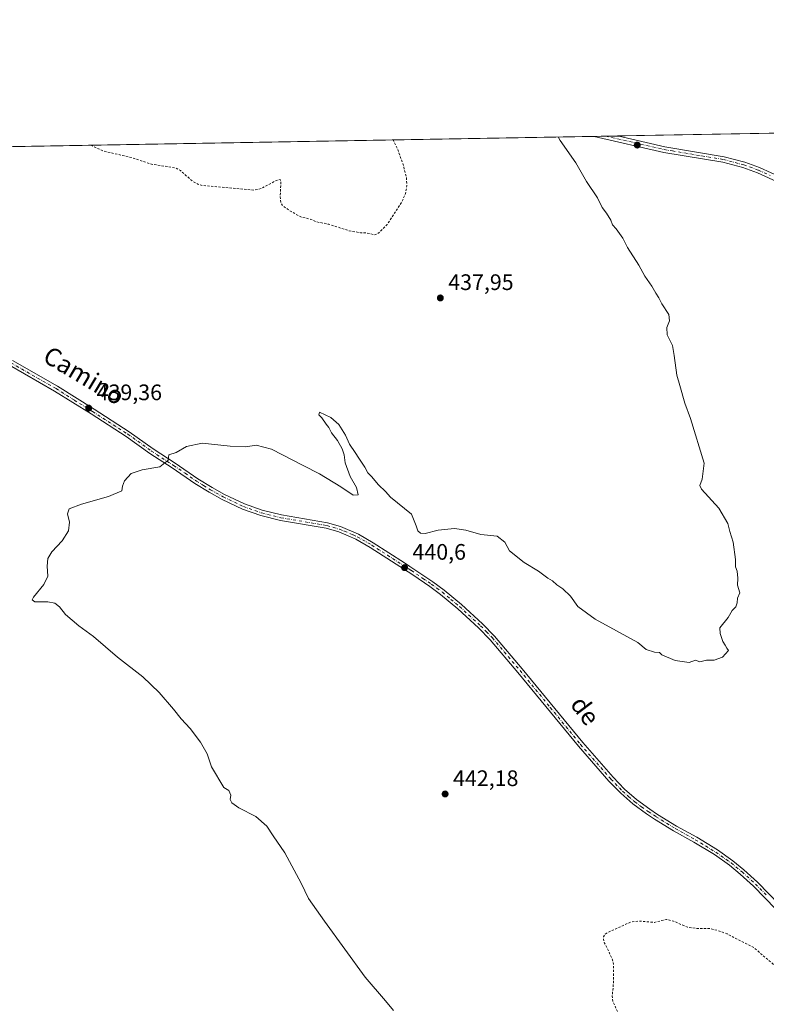
# Model space of a CAD drawing. Units: metres. Extents: x 621980 to 625474, y 4678601 to 4680975.
# Drawn here: x 622204 to 622537, y 4680536 to 4680975 of the extents above; entities that cross this region are included whole.
import ezdxf
from ezdxf.enums import TextEntityAlignment as Align

# ---------------------------------------------------------------- set-up
doc = ezdxf.new("R2010")
doc.units = ezdxf.units.M
doc.header["$MEASUREMENT"] = 0
doc.linetypes.add('DGN Style 2', pattern=[1.648017, 0.98881, -0.659207])
doc.linetypes.add('DGN Style 4', pattern=[2.638475, 1.318413, -0.659207, 0.001648, -0.659207])
for name, color, linetype, lineweight in [('Camino Cxs', 7, 'Continuous', 0), ('Camino eje', 30, 'DGN Style 4', 13), ('Comarca CxS', 21, 'Continuous', 0), ('Comunidad Autónoma CxS', 142, 'Continuous', 0), ('Cultivos herbáceos CxS', 92, 'Continuous', 0), ('Curva de nivel auxiliar', 30, 'DGN Style 2', 0), ('Curva de nivel normal', 30, 'Continuous', 0), ('Embalse Cxs', 142, 'Continuous', 13), ('Espacio natural protegido CxS', 121, 'Continuous', 0), ('Municipio CxS', 4, 'Continuous', 0), ('Pista no pavimentada Cxs', 111, 'Continuous', 0), ('Pista no pavimentada eje', 91, 'DGN Style 4', 0), ('Provincia CxS', 1, 'Continuous', 0), ('Punto de cota en terreno', 7, 'Continuous', 0), ('Rótulo de punto de cota en terreno', 7, 'Continuous', 0), ('Texto cartográfico', 7, 'Continuous', 0)]:
    doc.layers.add(name, color=color, linetype=linetype, lineweight=lineweight)
doc.styles.add('Style-Arial', font='txt')

# ---------------------------------------------------------------- blocks, each defined once
blk = doc.blocks.new('5PATER')
at = {"layer": 'Embalse Cxs', "linetype": 'Continuous', "lineweight": 0}
h = blk.add_hatch(color=51, dxfattribs=at)
edge = h.paths.add_edge_path()
edge.add_ellipse((0, 0), major_axis=(-0.11, -0.111), ratio=0.999422, start_angle=0, end_angle=360)

msp = doc.modelspace()

# ---------------------------------------------------------------- linework, layer by layer
at = {"layer": 'Camino Cxs', "color": 7, "linetype": 'Continuous', "lineweight": 0, "extrusion": (-0.015017, -0.000264375, 0.999887), "elevation": -10144.2227, "flags": 128}
msp.add_lwpolyline([(622396.123, 4680920.3584), (622406.5415, 4680920.5418)], dxfattribs=at)
at = {"layer": 'Camino Cxs', "color": 7, "linetype": 'Continuous', "lineweight": 0}
for points in [[(622542.7301, 4680901.9801, 441.9733), (622532.5401, 4680906.6501, 441.8008), (622526.1201, 4680908.9301, 441.7094), (622517.1301, 4680911.3401, 441.5803), (622490.7801, 4680915.7301, 441.137), (622459.7201, 4680922.8701, 440.6586), (622459.6928, 4680922.8767, 440.6581), (622470.1101, 4680923.0601, 440.8146), (622491.2601, 4680918.1801, 441.1859), (622517.6601, 4680913.7901, 441.6295), (622526.8701, 4680911.3201, 441.8282), (622533.4901, 4680908.9701, 441.877), (622543.8601, 4680904.2101, 442.0579)], [(622542.7301, 4680901.9801, 441.9733), (622532.5401, 4680906.6501, 441.8008), (622526.1201, 4680908.9301, 441.7094), (622517.1301, 4680911.3401, 441.5803), (622490.7801, 4680915.7301, 441.137), (622459.7201, 4680922.8701, 440.6586), (622459.6928, 4680922.8767, 440.6581)], [(622470.1101, 4680923.0601, 440.8146), (622491.2601, 4680918.1801, 441.1859), (622517.6601, 4680913.7901, 441.6295), (622526.8701, 4680911.3201, 441.8282), (622533.4901, 4680908.9701, 441.877), (622543.8601, 4680904.2101, 442.0579)]]:
    msp.add_polyline3d(points, dxfattribs=at)
at = {"layer": 'Camino eje', "color": 30, "linetype": 'DGN Style 4', "lineweight": 13}
msp.add_polyline3d([(622464.9038, 4680922.9684, 440.7474), (622480.4451, 4680919.3951, 440.9677), (622491.0201, 4680916.9551, 441.1628), (622494.6301, 4680916.3551, 441.2737), (622507.8051, 4680914.1601, 441.4776), (622517.3951, 4680912.5651, 441.6089), (622526.4951, 4680910.1251, 441.7672), (622533.0151, 4680907.8101, 441.8425), (622538.2001, 4680905.4301, 441.9293)], dxfattribs=at)
at = {"layer": 'Comarca CxS', "color": 21, "linetype": 'Continuous', "lineweight": 0, "flags": 128}
msp.add_lwpolyline([(622567.6581, 4678610.8951), (622020.62, 4678601.27), (622017.1934, 4678798.493), (622000.2539, 4679773.4598), (622000.2538, 4679773.465), (621980.43, 4680914.44), (622941.3029, 4680931.3548), (625416.67, 4680974.93), (625457.98, 4678661.75)], close=True, dxfattribs=at)
at = {"layer": 'Comunidad Autónoma CxS', "color": 142, "linetype": 'Continuous', "lineweight": 0, "flags": 128}
msp.add_lwpolyline([(622567.6581, 4678610.8951), (622020.62, 4678601.27), (622017.1934, 4678798.493), (622000.2539, 4679773.4598), (622000.2538, 4679773.465), (621980.43, 4680914.44), (622941.3029, 4680931.3548), (625416.67, 4680974.93), (625457.98, 4678661.75)], close=True, dxfattribs=at)
at = {"layer": 'Cultivos herbáceos CxS', "color": 92, "linetype": 'Continuous', "lineweight": 0, "extrusion": (0.005682, 0.000100026, 0.999984), "elevation": 4445.872, "flags": 128}
msp.add_lwpolyline([(622457.5571, 4680922.6388), (623183.907, 4680935.4249)], dxfattribs=at)
at = {"layer": 'Cultivos herbáceos CxS', "color": 92, "linetype": 'Continuous', "lineweight": 0, "extrusion": (-0.004078, -7.17793e-05, 0.999992), "elevation": -2433.5763, "flags": 128}
msp.add_lwpolyline([(621999.8838, 4680914.6794), (622456.3144, 4680922.7141)], dxfattribs=at)
at = {"layer": 'Cultivos herbáceos CxS', "color": 92, "linetype": 'Continuous', "lineweight": 0, "extrusion": (-0.004854, -8.54099e-05, 0.999988), "elevation": -2980.4066, "flags": 128}
msp.add_lwpolyline([(622454.4993, 4680922.6392), (622459.7104, 4680922.7309)], dxfattribs=at)
at = {"layer": 'Cultivos herbáceos CxS', "color": 92, "linetype": 'Continuous', "lineweight": 0, "extrusion": (-0.027429, -0.000483109, 0.999624), "elevation": -18894.3869, "flags": 128}
msp.add_lwpolyline([(-4669235.1157, 704548.8081), (-4669235.1157, 704554.0172)], dxfattribs=at)
at = {"layer": 'Cultivos herbáceos CxS', "color": 92, "linetype": 'Continuous', "lineweight": 0}
msp.add_polyline3d([(622000.2542, 4679773.439, 439.6413), (621980.43, 4680914.44, 438.542), (623342.9105, 4680938.4245, 436.0596), (623350.9639, 4680926.8473, 436.1617), (623361.3987, 4680912.5677, 436.3313), (623369.2317, 4680900.8181, 436.4907), (623381.7193, 4680884.5579, 436.8645), (623400.9413, 4680861.4907, 438.0802), (623414.6717, 4680845.5637, 438.2234), (623429.4999, 4680834.5795, 438.0716), (623445.9763, 4680820.8491, 438.9042), (623464.6495, 4680816.4553, 439.0297)], dxfattribs=at)
at = {"layer": 'Curva de nivel auxiliar', "color": 30, "linetype": 'DGN Style 2', "lineweight": 0, "flags": 128}
for points, elevation in [([(622235.3556, 4680918.9278), (622240.7, 4680916.4001), (622253.37, 4680913.4801), (622262.39, 4680910.4701), (622273.18, 4680908.8301), (622275.36, 4680907.5701), (622280.77, 4680902.8601), (622283.06, 4680901.5801), (622284.97, 4680901.0101), (622308.13, 4680898.9001), (622311.36, 4680899.6201), (622318.06, 4680903.1901), (622319.81, 4680903.5901), (622320.15, 4680902.6501), (622319.78, 4680895.8901), (622320.03, 4680893.4001), (622320.81, 4680891.9901), (622323.97, 4680889.7401), (622328.95, 4680886.9701), (622333.43, 4680885.8401), (622336.12, 4680884.6901), (622341.18, 4680883.7501), (622350.53, 4680880.7501), (622355.63, 4680879.8801), (622358.46, 4680879.7501), (622361.68, 4680878.9901), (622362.5, 4680879.0901), (622363.9, 4680879.9201), (622367.44, 4680883.5501), (622373.94, 4680893.4101), (622375.7, 4680897.4501), (622376.24, 4680900.7501), (622376.14, 4680904.1101), (622374.63, 4680910.3101), (622372.16, 4680917.0501), (622370.1767, 4680921.3009)], 437.5), ([(622578.15, 4680905.5301), (622579.31, 4680899.8901), (622579.37, 4680898.0801), (622578.76, 4680896.3001), (622576.72, 4680893.5101), (622576.24, 4680892.0101), (622576.61, 4680890.5301), (622577.85, 4680888.2401), (622584.09, 4680881.8701), (622586.57, 4680878.6301), (622588.29, 4680877.2501), (622589.53, 4680875.0601), (622590.01, 4680873.5901), (622590.66, 4680867.3701), (622593.51, 4680853.0401), (622596.45, 4680846.2201), (622599.93, 4680840.5301), (622600.55, 4680838.9401), (622600.46, 4680837.9201), (622599.79, 4680836.6801), (622593.69, 4680831.2601), (622592.56, 4680829.2701), (622592.83, 4680827.7001), (622595.9, 4680823.3001), (622597.77, 4680818.9501), (622598.11, 4680812.6601), (622599.43, 4680805.9701), (622600.24, 4680797.8201), (622599.98, 4680796.2101), (622598.79, 4680793.9001), (622593.05, 4680787.8101), (622592.44, 4680786.7001), (622592.47, 4680786.1601), (622593.53, 4680785.7601), (622595.24, 4680785.8601), (622602.04, 4680788.1501), (622607.02, 4680787.9001), (622615.8, 4680782.0701), (622617.69, 4680779.8501), (622618.31, 4680777.5901), (622618.4, 4680775.1201), (622617.77, 4680768.0601), (622616.86, 4680763.8701), (622616.84, 4680762.2301), (622618.63, 4680759.2301), (622622.53, 4680755.6201), (622623.68, 4680753.8501), (622624.29, 4680750.7901), (622624.42, 4680746.0601), (622625.3, 4680743.7501), (622626.46, 4680738.0201), (622629.79, 4680731.1901), (622630.69, 4680728.2701), (622634.33, 4680722.0301), (622638.5, 4680709.5701), (622638.5, 4680708.0301), (622637.81, 4680705.8001), (622634.78, 4680701.3901), (622634.11, 4680699.7401), (622634.41, 4680698.4301), (622635.69, 4680697.0601), (622636.09, 4680695.9001), (622635.94, 4680694.3301), (622634.89, 4680691.4101), (622636.98, 4680682.7401), (622637.4, 4680677.1801), (622638.23, 4680673.4201), (622640.07, 4680668.7601), (622643.9, 4680662.5101), (622646.92, 4680656.1001), (622651.4, 4680648.3901), (622652.59, 4680644.3001), (622655.44, 4680636.9501), (622658.18, 4680632.2801), (622660.81, 4680626.7101), (622664.12, 4680621.2901), (622668.13, 4680610.3301), (622668.51, 4680607.1001), (622667.76, 4680596.6501), (622666.77, 4680589.8401), (622660.5, 4680569.3201), (622658.95, 4680562.4701), (622658.85, 4680560.0301), (622659.81, 4680556.6401), (622661.7, 4680553.2201), (622664.33, 4680547.1301), (622667.68, 4680541.8501), (622669.47, 4680537.5701), (622673.11, 4680530.3701), (622675.61, 4680524.1901), (622676.2, 4680522.3101), (622676.92, 4680516.5101), (622676.37, 4680514.0001), (622672.71, 4680510.3401), (622668.29, 4680508.4001), (622665.29, 4680507.9801), (622658.5, 4680508.9801), (622657.52, 4680508.8801), (622656.1, 4680508.0001), (622651.81, 4680503.9401), (622649.74, 4680502.3801), (622647.66, 4680501.6601), (622644.85, 4680501.5901), (622644.8, 4680501.1201), (622646.19, 4680498.8201), (622648.86, 4680496.2701), (622648.98, 4680495.6601), (622648.3, 4680494.9601), (622645.52, 4680495.1401), (622640.79, 4680496.5501), (622632.68, 4680498.0201), (622624.22, 4680500.1301), (622623.2, 4680500.0201), (622622.52, 4680499.5501), (622622.22, 4680498.7501), (622622.19, 4680495.3701), (622621.43, 4680494.6401), (622620.61, 4680494.6301), (622618.17, 4680495.7001), (622610.25, 4680500.8101), (622605.75, 4680504.7301), (622603.63, 4680507.2701), (622595.17, 4680519.9801), (622592.63, 4680523.1901), (622590.91, 4680524.8501), (622590.04, 4680525.2201), (622588.15, 4680524.8001), (622586.94, 4680525.0801), (622581.86, 4680530.7301), (622578.89, 4680529.5101), (622575.99, 4680529.7301), (622572.39, 4680530.9601), (622565.33, 4680534.8501), (622560.09, 4680538.5401), (622548.46, 4680545.4301), (622544.21, 4680549.5201), (622530.96, 4680560.8901), (622519.1, 4680566.9901), (622515.27, 4680568.4301), (622511.33, 4680569.4501), (622505.18, 4680569.4701), (622501.35, 4680570.0001), (622495.21, 4680572.7301), (622492.06, 4680573.5201), (622486.65, 4680572.1701), (622479.71, 4680572.7601), (622476.38, 4680572.4401), (622465.87, 4680567.6901), (622464.47, 4680566.7201), (622463.91, 4680565.7701), (622463.88, 4680564.6901), (622464.39, 4680562.9001), (622467.81, 4680555.9601), (622468.45, 4680553.5901), (622468.3, 4680543.8401), (622467.78, 4680539.1901), (622468.17, 4680536.8001), (622470.86, 4680530.8901), (622475.66, 4680522.8001), (622478, 4680517.1701), (622480.18, 4680514.7401), (622485.13, 4680510.2101), (622493.82, 4680503.7101), (622498.5, 4680499.2601), (622499.1, 4680498.9901), (622501.65, 4680498.9601), (622503.07, 4680497.5401), (622503.7, 4680496.1801), (622503.54, 4680493.3901), (622503.87, 4680491.7801), (622506.73, 4680488.9001), (622511.07, 4680481.7501), (622511.02, 4680480.6901), (622510.38, 4680479.0001), (622507.3, 4680474.3501), (622507.57, 4680473.3601), (622509.24, 4680472.2201), (622512.41, 4680471.2501), (622525.17, 4680469.4501), (622527.14, 4680468.5101), (622528.11, 4680467.4101), (622528.52, 4680466.0301), (622528.13, 4680462.2101), (622528.33, 4680457.1101), (622529.33, 4680454.7501), (622533.05, 4680448.8701), (622533.96, 4680446.4401), (622534.58, 4680443.0901), (622536.2, 4680440.6901), (622536.79, 4680439.2001), (622538.04, 4680434.1501), (622539.25, 4680424.2501), (622540.53, 4680418.3801), (622540.13, 4680414.4501), (622539.48, 4680412.1501), (622538.31, 4680410.5301), (622535.48, 4680408.4201), (622535.24, 4680407.5701), (622536.85, 4680406.4501), (622545.34, 4680402.3501), (622547.36, 4680400.9001), (622549.01, 4680399.1001), (622550.99, 4680395.6101), (622553.2, 4680390.7201), (622555.09, 4680382.2501), (622558.17, 4680374.1401), (622558.58, 4680370.0901), (622558.73, 4680360.4701), (622557.98, 4680352.6301), (622557.89, 4680346.4701), (622558.42, 4680344.8901), (622561.42, 4680340.8901), (622561.97, 4680339.3201), (622561.64, 4680337.7601), (622559.84, 4680334.2501), (622559.66, 4680332.5101), (622559.88, 4680330.7901), (622560.64, 4680329.1501), (622563.76, 4680325.0701), (622564.27, 4680323.9501), (622564.51, 4680322.1901), (622562.97, 4680312.7701), (622561.83, 4680310.4001), (622558.92, 4680306.0501), (622558.32, 4680304.0901), (622560.03, 4680301.8801), (622569.78, 4680294.8201), (622572.15, 4680292.4201), (622573.54, 4680290.3801), (622573.7, 4680288.7301), (622573.21, 4680287.0201), (622572.08, 4680284.7901), (622569.75, 4680281.6901), (622569, 4680278.6201), (622569.66, 4680275.7401), (622574.05, 4680266.9101), (622574.45, 4680264.9301), (622574.14, 4680264.0601), (622573.44, 4680263.4501), (622571.6, 4680263.3001), (622567.59, 4680264.1701), (622558.68, 4680267.7301), (622557.03, 4680267.8101), (622556.22, 4680267.4401), (622555.87, 4680266.7001), (622556.08, 4680265.2701), (622562.21, 4680255.3501), (622565.53, 4680248.5601), (622566.74, 4680244.3301), (622566.55, 4680241.4101), (622565.82, 4680239.8301), (622564.48, 4680238.5301), (622556.18, 4680235.7001), (622551.09, 4680232.1601), (622546.08, 4680229.7001), (622545.19, 4680228.6501), (622545.33, 4680228.0301), (622546.03, 4680227.5401), (622554.91, 4680223.8501), (622559.26, 4680220.2001), (622559.85, 4680219.3201), (622560.04, 4680218.3401), (622559.52, 4680216.5301), (622557.76, 4680213.7501), (622554.62, 4680206.8701), (622551.76, 4680202.2201), (622549.68, 4680200.4701), (622547.31, 4680199.0801), (622538.86, 4680195.9901), (622542.09, 4680190.8501), (622547.04, 4680186.0901), (622548.7, 4680184.1001), (622549.58, 4680182.5101), (622549.73, 4680180.5901), (622549.08, 4680179.1501), (622547.85, 4680177.8701), (622540.25, 4680173.9801), (622539, 4680172.5201), (622537.69, 4680170.2101), (622533.71, 4680160.5501), (622532.92, 4680156.6501), (622532.75, 4680153.3501), (622532.97, 4680151.5701), (622533.77, 4680149.7201), (622535.33, 4680147.6101), (622535.55, 4680146.6201), (622535.56, 4680141.3601), (622534.03, 4680135.3601), (622533.22, 4680133.7101), (622532.36, 4680132.8201), (622530.67, 4680131.9901), (622526.26, 4680130.7201), (622525.04, 4680129.6501), (622524.56, 4680128.3401), (622525.03, 4680125.9801), (622526.51, 4680123.0101), (622530.36, 4680118.6201), (622532.09, 4680116.0101), (622533.69, 4680111.5701), (622534.5, 4680107.6301), (622534.12, 4680104.2801), (622532.65, 4680101.2601), (622526.14, 4680094.3801), (622522.95, 4680091.9201), (622522.33, 4680091.0101), (622521.95, 4680089.2301), (622522.06, 4680087.4601), (622523.18, 4680082.6701), (622526.14, 4680076.3001), (622526.54, 4680072.0801), (622528.8, 4680066.9401), (622529.18, 4680064.5301), (622528.61, 4680061.5601), (622526.78, 4680058.4301), (622524.12, 4680055.5401), (622520.86, 4680053.6701), (622520.33, 4680052.9501), (622520.97, 4680052.6201), (622524.51, 4680053.6301), (622527.86, 4680053.8501), (622528.48, 4680052.9301), (622529.26, 4680048.8401), (622529.15, 4680047.5001), (622527.4, 4680045.1701), (622523.81, 4680043.1101), (622518.43, 4680038.3901), (622515.87, 4680037.1601), (622513.88, 4680037.1901), (622513.04, 4680037.6701), (622512, 4680039.0101), (622508.3, 4680045.2701), (622505.8, 4680050.5901), (622501.48, 4680056.9001), (622499.15, 4680058.8801), (622498.55, 4680058.9601), (622498.23, 4680058.5701), (622500.05, 4680045.4301), (622500.09, 4680041.5401), (622499.38, 4680034.0501), (622499.65, 4680030.6201), (622500.83, 4680024.8901), (622500.86, 4680021.0201), (622500.53, 4680018.4901), (622499.67, 4680016.1201), (622498.4, 4680013.9201), (622492.35, 4680007.1201), (622485.21, 4679996.5601), (622483.54, 4679991.8101), (622481.54, 4679981.0701), (622481.65, 4679978.1401), (622483.02, 4679972.2301), (622483.42, 4679964.2201), (622484.38, 4679954.6201), (622485.82, 4679948.6501), (622485.79, 4679944.0901), (622485.34, 4679940.2201), (622484.1, 4679937.1801), (622477.38, 4679925.4901), (622475.1, 4679916.7801), (622473.03, 4679906.0001), (622471.89, 4679902.0501), (622470.69, 4679899.1501), (622459.85, 4679878.2001), (622455.43, 4679871.1801), (622451.14, 4679865.3301), (622449.37, 4679861.1501), (622448.93, 4679857.4501), (622449.14, 4679854.0801), (622449.97, 4679850.3401), (622451.73, 4679846.2201), (622451.84, 4679841.1501), (622452.21, 4679838.4601), (622455.46, 4679826.6201), (622456.46, 4679820.1501), (622462.31, 4679801.0001), (622461.69, 4679792.2201), (622462.17, 4679782.9601), (622461.94, 4679781.3201), (622460.57, 4679779.6101), (622454.63, 4679776.5601), (622452.75, 4679774.6401), (622452.57, 4679773.7901), (622452.97, 4679771.5301), (622451.04, 4679766.1501), (622449.12, 4679762.4801), (622445.8, 4679758.1601), (622445.07, 4679756.6801), (622446.35, 4679752.4201), (622446.21, 4679751.3001), (622445.4, 4679749.6301), (622442.76, 4679746.6601), (622436.92, 4679741.0201), (622428.76, 4679735.3301), (622427.02, 4679732.8501), (622424.83, 4679728.7901), (622424.31, 4679727.2101), (622424.53, 4679724.0201), (622426.5, 4679715.4301), (622425.75, 4679708.5101), (622426.21, 4679701.9501), (622427.08, 4679699.3701), (622430.02, 4679693.0501), (622432.38, 4679685.4101), (622436.87, 4679674.6501), (622439.49, 4679663.3001), (622440.19, 4679655.5701), (622439.88, 4679649.4701), (622438.6, 4679642.4101), (622438.46, 4679638.8101), (622439.5, 4679628.3001), (622439.81, 4679620.1001), (622440.94, 4679615.6001), (622440.98, 4679614.4001), (622440.48, 4679611.9401), (622439.38, 4679609.6901), (622437.76, 4679607.8801), (622434.67, 4679605.3501), (622433.96, 4679604.0301), (622432.06, 4679597.4301), (622432.67, 4679591.9901), (622431.79, 4679578.8301), (622431.14, 4679577.4501)], 442.5)]:
    msp.add_lwpolyline(points, dxfattribs=dict(at, elevation=elevation))
at = {"layer": 'Curva de nivel normal', "color": 30, "linetype": 'Continuous', "lineweight": 0, "elevation": 440, "flags": 128}
msp.add_lwpolyline([(622370.33, 4680532.8801), (622366.8, 4680537.2201), (622357.62, 4680547.6801), (622339.58, 4680572.6401), (622332.47, 4680582.8301), (622329.13, 4680589.7101), (622321.88, 4680603.1601), (622316.66, 4680610.7501), (622313.83, 4680615.0401), (622308.92, 4680619.3601), (622301.34, 4680623.3001), (622298.19, 4680625.4801), (622297.46, 4680626.9601), (622297.78, 4680629.0001), (622296.85, 4680630.9901), (622294.74, 4680632.3501), (622289.21, 4680641.5601), (622287.22, 4680647.3501), (622284.29, 4680652.5701), (622279.63, 4680658.6201), (622275.6, 4680663.0401), (622272.29, 4680667.3601), (622265.88, 4680674.7601), (622258.55, 4680681.7101), (622247.32, 4680690.5001), (622236.57, 4680699.7301), (622230.08, 4680704.5401), (622224.14, 4680709.5701), (622221.42, 4680712.8901), (622219.27, 4680714.6101), (622216.22, 4680715.1601), (622210.46, 4680715.1301), (622209.23, 4680716.0601), (622209.83, 4680717.2301), (622214.36, 4680722.8801), (622216.25, 4680726.6601), (622215.93, 4680731.0501), (622216.18, 4680734.5601), (622218.02, 4680737.4801), (622222.64, 4680742.4801), (622225.43, 4680746.8101), (622225.93, 4680750.8101), (622224.91, 4680754.4801), (622225.76, 4680756.7501), (622231.16, 4680758.8401), (622243.18, 4680762.1901), (622249.23, 4680764.7601), (622249.52, 4680766.8101), (622250.35, 4680769.1401), (622253.34, 4680772.3801), (622258.22, 4680774.1101), (622266.09, 4680775.3801), (622269.89, 4680778.3401), (622270.09, 4680780.7701), (622273.35, 4680781.8501), (622278.06, 4680784.5601), (622285, 4680786.0401), (622297.45, 4680784.6901), (622304.5, 4680784.4201), (622309.14, 4680785.0801), (622315.91, 4680783.2601), (622330.06, 4680775.9801), (622337.39, 4680772.3201), (622346.88, 4680766.4801), (622352.31, 4680762.8501), (622354.62, 4680762.9401), (622353.87, 4680766.1401), (622350.97, 4680771.1801), (622348.77, 4680777.2301), (622348.26, 4680780.7201), (622347.38, 4680783.4301), (622345.38, 4680787.1201), (622342.73, 4680790.6001), (622341.54, 4680792.9401), (622340.26, 4680794.5201), (622338.4, 4680797.3201), (622337.04, 4680798.6801), (622337.31, 4680799.8201), (622342.36, 4680797.4301), (622346.01, 4680794.2701), (622348.9, 4680789.4901), (622350.68, 4680785.6101), (622353.29, 4680781.8901), (622354.81, 4680779.2801), (622357.52, 4680775.2401), (622358.9, 4680772.7001), (622360.48, 4680771.1001), (622363.56, 4680767.4101), (622366.8, 4680764.3701), (622368.95, 4680761.9201), (622378.3, 4680754.3701), (622380.44, 4680749.0501), (622381.2, 4680746.8101), (622382.28, 4680745.8901), (622384.45, 4680745.7201), (622390.19, 4680747.1401), (622397.56, 4680747.8401), (622402.58, 4680747.1901), (622409.26, 4680745.2001), (622416.52, 4680744.4601), (622419.88, 4680741.8201), (622422.02, 4680737.9601), (622428.51, 4680732.8001), (622434.94, 4680728.8901), (622439.13, 4680725.7501), (622441.22, 4680724.5101), (622443.14, 4680722.7601), (622445.84, 4680721.0001), (622449.16, 4680717.7401), (622452.53, 4680713.1701), (622460.18, 4680707.4201), (622479.19, 4680697.1201), (622483.01, 4680693.9601), (622486.63, 4680692.7301), (622488.9, 4680692.5201), (622489.96, 4680691.5901), (622495.9, 4680689.0001), (622502.18, 4680688.0801), (622504.96, 4680689.1601), (622506.84, 4680688.4801), (622509.79, 4680689.1001), (622513.28, 4680689.1901), (622516.92, 4680690.5401), (622519.62, 4680693.5201), (622518.85, 4680694.4901), (622518.22, 4680695.8601), (622517.17, 4680697.4701), (622515.94, 4680700.9901), (622515.83, 4680703.6101), (622519.44, 4680708.2701), (622521.35, 4680711.3101), (622522.94, 4680712.9401), (622523.53, 4680714.8101), (622523.64, 4680716.8101), (622524.68, 4680719.1401), (622523.69, 4680722.6101), (622523.78, 4680725.7401), (622523.46, 4680728.8701), (622522.81, 4680730.8801), (622522.84, 4680734.1401), (622521.74, 4680741.8101), (622520.31, 4680746.5901), (622519.36, 4680750.1801), (622515.32, 4680756.9601), (622507.59, 4680765.4001), (622506.86, 4680767.1001), (622507.88, 4680769.8901), (622508.87, 4680777.0101), (622502.65, 4680797.0101), (622500.16, 4680803.8701), (622497.9, 4680811.6701), (622496.65, 4680816.2701), (622495.48, 4680825.1001), (622494.73, 4680829.6101), (622492.3, 4680834.2901), (622492.15, 4680837.6101), (622493.36, 4680840.5901), (622493, 4680843.4601), (622489.9, 4680848.1201), (622488.63, 4680850.7901), (622487.27, 4680852.9301), (622485.54, 4680856.0201), (622482.4, 4680860.5001), (622479.67, 4680865.4201), (622474.68, 4680873.3601), (622472.58, 4680877.3801), (622469.61, 4680881.5601), (622467.92, 4680883.4401), (622467.14, 4680885.4101), (622465.34, 4680888.6101), (622463.37, 4680891.1501), (622461.23, 4680895.4601), (622456.35, 4680902.7101), (622451.63, 4680911.1201), (622444.6, 4680921.0301), (622443.6862, 4680922.5949)], dxfattribs=at)
at = {"layer": 'Espacio natural protegido CxS', "color": 121, "linetype": 'Continuous', "lineweight": 0, "flags": 128}
msp.add_lwpolyline([(622567.6581, 4678610.8951), (622020.62, 4678601.27), (622017.1934, 4678798.493), (622000.2539, 4679773.4598), (622000.2538, 4679773.465), (621980.43, 4680914.44), (622941.3029, 4680931.3548), (625416.67, 4680974.93), (625457.98, 4678661.75)], close=True, dxfattribs=at)
msp.add_lwpolyline([(622000.2538, 4679773.465), (621980.43, 4680914.44), (622941.3029, 4680931.3548), (625416.67, 4680974.93)], dxfattribs=at)
at = {"layer": 'Municipio CxS', "color": 4, "linetype": 'Continuous', "lineweight": 0, "flags": 128}
msp.add_lwpolyline([(622000.2538, 4679773.465), (621980.43, 4680914.44), (622941.3029, 4680931.3548), (625416.67, 4680974.93)], dxfattribs=at)
at = {"layer": 'Pista no pavimentada Cxs', "color": 111, "linetype": 'Continuous', "lineweight": 0}
for points in [[(622200.4101, 4680822.9101, 438.9025), (622220.5101, 4680811.4001, 439.2014), (622236.8101, 4680801.1301, 439.5466), (622252.5201, 4680791.0701, 439.8002), (622263.1201, 4680783.5001, 440.0037), (622272.9901, 4680777.0901, 440.181), (622283.1401, 4680770.1201, 440.4027), (622289.4201, 4680766.2401, 440.5276), (622295.0201, 4680763.1301, 440.6238), (622303.8801, 4680758.8601, 440.7236), (622311.8201, 4680756.0501, 440.7839), (622320.3701, 4680753.9401, 440.7075), (622340.8701, 4680750.4501, 440.5714), (622346.7101, 4680748.7601, 440.5807), (622354.6601, 4680745.3501, 440.6182), (622361.2601, 4680741.5801, 440.7781), (622375.2501, 4680732.5801, 440.7466), (622377.5601, 4680731.0301, 440.762), (622387.9001, 4680724.1201, 440.6398), (622392.8601, 4680720.4301, 440.6715), (622400.6101, 4680714.0101, 440.7577), (622410.0101, 4680705.3601, 440.8834), (622415.3301, 4680699.9301, 440.9735), (622427.6801, 4680685.3301, 441.1313), (622454.6501, 4680652.3701, 441.6368), (622468.1801, 4680636.9101, 441.6836), (622473.3301, 4680631.5901, 441.683), (622478.6201, 4680626.9401, 441.6645), (622484.5901, 4680622.6101, 441.6513), (622488.0401, 4680620.3701, 441.6721), (622496.4801, 4680615.1401, 441.753), (622505.5001, 4680610.1401, 441.7497), (622514.7301, 4680604.5001, 441.7255), (622521.5901, 4680599.6901, 441.7777), (622526.5501, 4680595.6501, 441.808), (622532.5701, 4680590.1801, 441.8247), (622542.6001, 4680579.7901, 441.8833)], [(622200.4101, 4680822.9101, 438.9025), (622220.5101, 4680811.4001, 439.2014), (622236.8101, 4680801.1301, 439.5466), (622252.5201, 4680791.0701, 439.8002), (622263.1201, 4680783.5001, 440.0037), (622272.9901, 4680777.0901, 440.181), (622283.1401, 4680770.1201, 440.4027), (622289.4201, 4680766.2401, 440.5276), (622295.0201, 4680763.1301, 440.6238), (622303.8801, 4680758.8601, 440.7236), (622311.8201, 4680756.0501, 440.7839), (622320.3701, 4680753.9401, 440.7075), (622340.8701, 4680750.4501, 440.5714), (622346.7101, 4680748.7601, 440.5807), (622354.6601, 4680745.3501, 440.6182), (622361.2601, 4680741.5801, 440.7781), (622375.2501, 4680732.5801, 440.7466), (622377.5601, 4680731.0301, 440.762), (622387.9001, 4680724.1201, 440.6398), (622392.8601, 4680720.4301, 440.6715), (622400.6101, 4680714.0101, 440.7577), (622410.0101, 4680705.3601, 440.8834), (622415.3301, 4680699.9301, 440.9735), (622427.6801, 4680685.3301, 441.1313), (622454.6501, 4680652.3701, 441.6368), (622468.1801, 4680636.9101, 441.6836), (622473.3301, 4680631.5901, 441.683), (622478.6201, 4680626.9401, 441.6645), (622484.5901, 4680622.6101, 441.6513), (622488.0401, 4680620.3701, 441.6721), (622496.4801, 4680615.1401, 441.753), (622505.5001, 4680610.1401, 441.7497), (622514.7301, 4680604.5001, 441.7255), (622521.5901, 4680599.6901, 441.7777), (622526.5501, 4680595.6501, 441.808), (622532.5701, 4680590.1801, 441.8247), (622542.6001, 4680579.7901, 441.8833)], [(622540.8301, 4680578.0301, 442.0092), (622530.8301, 4680588.3801, 441.9402), (622524.9201, 4680593.7501, 441.9177), (622520.0801, 4680597.6901, 441.8715), (622513.3601, 4680602.4001, 441.7669), (622504.2401, 4680607.9801, 441.8431), (622495.2101, 4680612.9901, 441.8432), (622486.7001, 4680618.2601, 441.7446), (622483.1701, 4680620.5501, 441.7447), (622477.0601, 4680624.9901, 441.7404), (622471.6001, 4680629.7801, 441.7696), (622466.3401, 4680635.2101, 441.7642), (622452.7401, 4680650.7501, 441.7096), (622425.7601, 4680683.7301, 441.2511), (622413.4801, 4680698.2501, 441.0421), (622408.2701, 4680703.5601, 440.949), (622398.9601, 4680712.1301, 440.8273), (622391.3101, 4680718.4601, 440.7572), (622386.4501, 4680722.0901, 440.7293), (622378.9701, 4680727.2201, 440.76), (622359.9601, 4680739.4401, 440.7387), (622353.5101, 4680743.1201, 440.663), (622350.0801, 4680744.6901, 440.6651), (622345.8901, 4680746.3901, 440.6418), (622340.3101, 4680748.0101, 440.6244), (622319.8601, 4680751.4901, 440.8549), (622311.1101, 4680753.6501, 440.9031), (622302.9201, 4680756.5501, 440.7952), (622293.8701, 4680760.9101, 440.6485), (622288.1501, 4680764.0901, 440.5337), (622281.7701, 4680768.0201, 440.3825), (622271.6001, 4680775.0101, 440.1809), (622261.7201, 4680781.4301, 440.0163), (622251.1201, 4680789.0001, 439.8257), (622235.4701, 4680799.0201, 439.5994), (622219.2201, 4680809.2501, 439.1896), (622199.1601, 4680820.7401, 438.8765)], [(622540.8301, 4680578.0301, 442.0092), (622530.8301, 4680588.3801, 441.9402), (622524.9201, 4680593.7501, 441.9177), (622520.0801, 4680597.6901, 441.8715), (622513.3601, 4680602.4001, 441.7669), (622504.2401, 4680607.9801, 441.8431), (622495.2101, 4680612.9901, 441.8432), (622486.7001, 4680618.2601, 441.7446), (622483.1701, 4680620.5501, 441.7447), (622477.0601, 4680624.9901, 441.7404), (622471.6001, 4680629.7801, 441.7696), (622466.3401, 4680635.2101, 441.7642), (622452.7401, 4680650.7501, 441.7096), (622425.7601, 4680683.7301, 441.2511), (622413.4801, 4680698.2501, 441.0421), (622408.2701, 4680703.5601, 440.949), (622398.9601, 4680712.1301, 440.8273), (622391.3101, 4680718.4601, 440.7572), (622386.4501, 4680722.0901, 440.7293), (622378.9701, 4680727.2201, 440.76), (622359.9601, 4680739.4401, 440.7387), (622353.5101, 4680743.1201, 440.663), (622350.0801, 4680744.6901, 440.6651), (622345.8901, 4680746.3901, 440.6418), (622340.3101, 4680748.0101, 440.6244), (622319.8601, 4680751.4901, 440.8549), (622311.1101, 4680753.6501, 440.9031), (622302.9201, 4680756.5501, 440.7952), (622293.8701, 4680760.9101, 440.6485), (622288.1501, 4680764.0901, 440.5337), (622281.7701, 4680768.0201, 440.3825), (622271.6001, 4680775.0101, 440.1809), (622261.7201, 4680781.4301, 440.0163), (622251.1201, 4680789.0001, 439.8257), (622235.4701, 4680799.0201, 439.5994), (622219.2201, 4680809.2501, 439.1896), (622199.1601, 4680820.7401, 438.8765)]]:
    msp.add_polyline3d(points, dxfattribs=at)
at = {"layer": 'Pista no pavimentada eje', "color": 91, "linetype": 'DGN Style 4', "lineweight": 0}
msp.add_polyline3d([(622199.7851, 4680821.8251, 438.8893), (622219.8651, 4680810.3251, 439.1966), (622228.0151, 4680805.1901, 439.4065), (622236.1401, 4680800.0751, 439.5733), (622251.8201, 4680790.0351, 439.8118), (622262.4201, 4680782.4651, 440.0095), (622272.2951, 4680776.0501, 440.179), (622277.3701, 4680772.5651, 440.2682), (622282.4551, 4680769.0701, 440.3925), (622285.6451, 4680767.1051, 440.4574), (622288.7851, 4680765.1651, 440.5312), (622294.4451, 4680762.0201, 440.6383), (622303.4001, 4680757.7051, 440.7547), (622311.4651, 4680754.8501, 440.8433), (622320.1151, 4680752.7151, 440.755), (622340.5901, 4680749.2301, 440.5966), (622343.5101, 4680748.3851, 440.5881), (622346.3001, 4680747.5751, 440.5917), (622348.3951, 4680746.7251, 440.6154), (622352.3701, 4680745.0201, 440.6358), (622354.0851, 4680744.2351, 440.6404), (622360.6101, 4680740.5101, 440.7506), (622367.6051, 4680736.0101, 440.8005), (622377.1101, 4680729.9001, 440.7669), (622378.2651, 4680729.1251, 440.7555), (622383.4351, 4680725.6701, 440.7325), (622387.1751, 4680723.1051, 440.672), (622389.6051, 4680721.2901, 440.7008), (622392.0851, 4680719.4451, 440.7081), (622395.9101, 4680716.2801, 440.7477), (622399.7851, 4680713.0701, 440.7874), (622409.1401, 4680704.4601, 440.9147), (622411.7451, 4680701.8051, 440.9549), (622414.4051, 4680699.0901, 441.0059), (622426.7201, 4680684.5301, 441.1871), (622440.2051, 4680668.0501, 441.5055), (622453.6951, 4680651.5601, 441.6757), (622467.2601, 4680636.0601, 441.7324), (622472.4651, 4680630.6851, 441.7307), (622475.1101, 4680628.3601, 441.7096), (622477.8401, 4680625.9651, 441.7006), (622480.8951, 4680623.7451, 441.6854), (622483.8801, 4680621.5801, 441.6939), (622487.3701, 4680619.3151, 441.7029), (622495.8451, 4680614.0651, 441.7954), (622504.8701, 4680609.0601, 441.7931), (622509.4301, 4680606.2701, 441.7719), (622514.0451, 4680603.4501, 441.7437), (622520.8351, 4680598.6901, 441.8219), (622525.7351, 4680594.7001, 441.8591), (622531.7001, 4680589.2801, 441.8771), (622536.7151, 4680584.0851, 441.9148)], dxfattribs=at)
at = {"layer": 'Provincia CxS', "color": 1, "linetype": 'Continuous', "lineweight": 0, "flags": 128}
msp.add_lwpolyline([(622567.6581, 4678610.8951), (622020.62, 4678601.27), (622017.1934, 4678798.493), (622000.2539, 4679773.4598), (622000.2538, 4679773.465), (621980.43, 4680914.44), (622941.3029, 4680931.3548), (625416.67, 4680974.93), (625457.98, 4678661.75)], close=True, dxfattribs=at)

# ---------------------------------------------------------------- block references
at = {"layer": 'Punto de cota en terreno', "color": 7, "linetype": 'Continuous', "lineweight": 0, "xscale": 10, "yscale": 10, "zscale": 10}
for p in [(622478.99, 4680919, 440.79), (622391.19, 4680850.78, 437.95), (622234.43, 4680801.63, 439.36), (622375.24, 4680730.45, 440.6), (622393.33, 4680629.46, 442.18)]:
    msp.add_blockref('5PATER', p, dxfattribs=at)

# ---------------------------------------------------------------- texts
at = {"layer": 'Rótulo de punto de cota en terreno', "color": 7, "linetype": 'Continuous', "lineweight": 0, "style": 'Style-Arial'}
for s, p in [('437,95', (622394.7178, 4680854.3078)), ('439,36', (622237.9578, 4680805.1578)), ('440,6', (622378.7678, 4680733.9778)), ('442,18', (622396.8578, 4680632.9878))]:
    msp.add_text(s, height=7, dxfattribs=at).set_placement(p)
at = {"layer": 'Texto cartográfico', "color": 7, "linetype": 'Continuous', "lineweight": 0, "style": 'Style-Arial'}
for s, rotation, p in [('Camino', 329.149245, (622232.3548, 4680816.1501)), ('de', 307.245783, (622455.7648, 4680666.6755))]:
    msp.add_text(s, height=8, rotation=rotation, dxfattribs=at).set_placement(p, align=Align.MIDDLE_CENTER)

doc.saveas('drawing.dxf')
